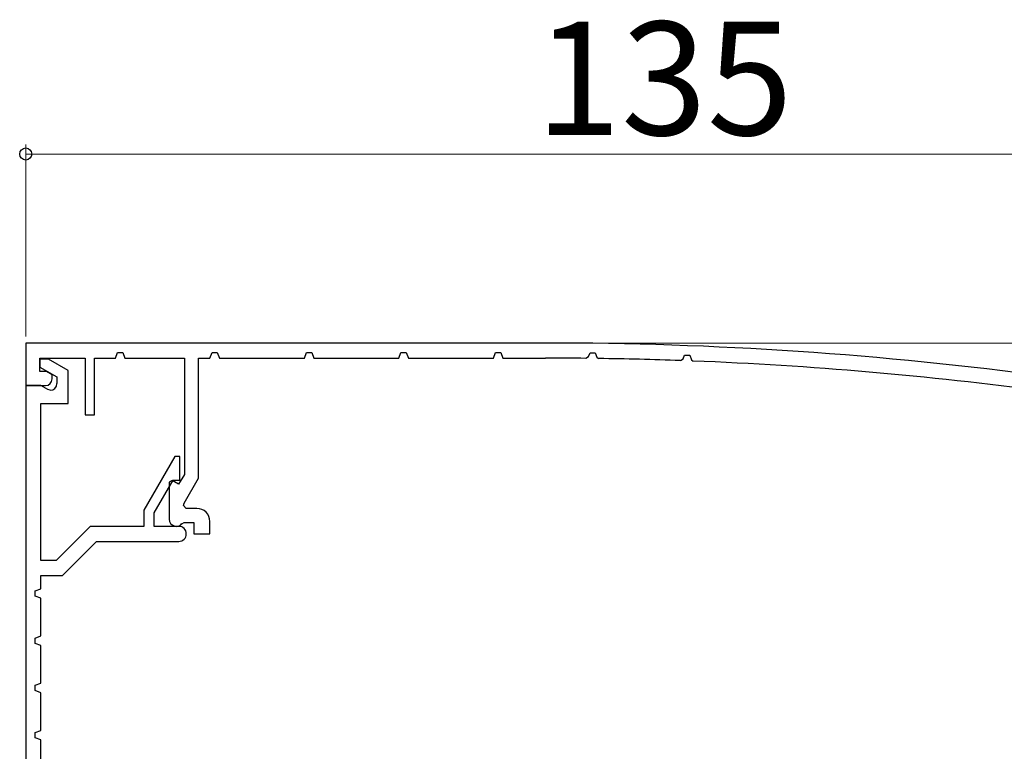
# Model space of a CAD drawing. Extents: x 105 to 1155, y 126 to 1688.
# Drawn here: x 763 to 867, y 347 to 425 of the extents above; entities that cross this region are included whole.
import ezdxf

# ---------------------------------------------------------------- set-up
doc = ezdxf.new("R2010")
doc.units = 0
doc.layers.add('YKK_11', color=7, linetype='CONTINUOUS', lineweight=30)
doc.layers.add('YKK_D', color=6, linetype='CONTINUOUS', lineweight=13)
doc.styles.add('text-b', font='txt')

msp = doc.modelspace()

# ---------------------------------------------------------------- linework, layer by layer
at = {"layer": 'YKK_11', "color": 30, "linetype": 'ByBlock', "lineweight": -2}
for p, q in [((818.84, 390.57, 0), (763.84, 390.57, 0)), ((763.84, 390.57, 0), (763.84, 386.07, 0)), ((765.34, 387.57, 0), (765.34, 388.97, 0)), ((765.34, 388.97, 0), (770.14, 388.97, 0)), ((770.14, 388.97, 0), (770.14, 382.97, 0)), ((771.14, 382.97, 0), (771.14, 388.97, 0)), ((771.14, 388.97, 0), (773.34, 388.97, 0)), ((773.34, 388.97, 0), (773.56, 389.57, 0)), ((773.56, 389.57, 0), (774.12, 389.57, 0)), ((774.12, 389.57, 0), (774.34, 388.97, 0)), ((774.34, 388.97, 0), (780.64, 388.97, 0)), ((780.64, 388.97, 0), (780.64, 376.67, 0)), ((782.14, 376.27, 0), (782.14, 388.97, 0)), ((782.14, 388.97, 0), (783.34, 388.97, 0)), ((783.34, 388.97, 0), (783.56, 389.57, 0)), ((783.56, 389.57, 0), (784.12, 389.57, 0)), ((784.12, 389.57, 0), (784.34, 388.97, 0)), ((784.34, 388.97, 0), (793.34, 388.97, 0)), ((793.34, 388.97, 0), (793.56, 389.57, 0)), ((793.56, 389.57, 0), (794.12, 389.57, 0)), ((794.12, 389.57, 0), (794.34, 388.97, 0)), ((794.34, 388.97, 0), (803.34, 388.97, 0)), ((803.34, 388.97, 0), (803.56, 389.57, 0)), ((803.56, 389.57, 0), (804.12, 389.57, 0)), ((804.12, 389.57, 0), (804.34, 388.97, 0)), ((804.34, 388.97, 0), (813.34, 388.97, 0)), ((813.34, 388.97, 0), (813.56, 389.57, 0)), ((813.56, 389.57, 0), (814.12, 389.57, 0)), ((814.12, 389.57, 0), (814.34, 388.97, 0)), ((814.34, 388.97, 0), (818.84, 388.97, 0)), ((823.13, 388.95, 0), (823.42, 389.14, 0)), ((823.42, 389.14, 0), (823.57, 389.54, 0)), ((823.57, 389.54, 0), (824.12, 389.54, 0)), ((824.12, 389.54, 0), (824.3, 389.06, 0)), ((824.3, 389.06, 0), (824.48, 388.93, 0)), ((833.13, 388.71, 0), (833.42, 388.9, 0)), ((833.42, 388.9, 0), (833.57, 389.29, 0)), ((833.57, 389.29, 0), (834.13, 389.28, 0)), ((834.13, 389.28, 0), (834.3, 388.8, 0)), ((834.3, 388.8, 0), (834.48, 388.66, 0)), ((766.04, 387.57, 0), (765.34, 387.57, 0)), ((766.64, 387.22, 0), (766.04, 387.57, 0)), ((766.64, 386.77, 0), (766.64, 387.22, 0)), ((763.84, 386.07, 0), (765.94, 386.07, 0)), ((770.14, 382.97, 0), (771.14, 382.97, 0)), ((780.64, 376.67, 0), (780.03, 375.62, 0)), ((780.61, 373.61, 0), (782.14, 376.27, 0)), ((779.34, 376.01, 0), (779.04, 375.84, 0)), ((779.04, 375.84, 0), (779.04, 371.92, 0)), ((780.03, 375.62, 0), (779.34, 376.01, 0)), ((780.54, 373.38, 0), (780.61, 373.61, 0)), ((780.84, 373.07, 0), (780.54, 373.38, 0)), ((781.94, 373.07, 0), (780.84, 373.07, 0)), ((780.38, 371.45, 0), (780.62, 371.57, 0)), ((780.62, 371.57, 0), (781.64, 371.57, 0)), ((781.64, 371.57, 0), (781.64, 370.37, 0)), ((783.34, 370.37, 0), (783.34, 371.67, 0)), ((781.64, 370.37, 0), (783.34, 370.37, 0))]:
    msp.add_line(p, q, dxfattribs=at)
at = {"layer": 'YKK_11', "color": 30, "linetype": 'ByBlock', "lineweight": -2, "ltscale": 0.5}
for p, q in [((766.26, 388.87, 0), (765.34, 388.87, 0)), ((765.34, 388.87, 0), (765.34, 388.01, 0)), ((768.34, 387.67, 0), (766.26, 388.87, 0)), ((765.34, 388.01, 0), (767.14, 386.98, 0)), ((767.14, 386.98, 0), (767.14, 386.27, 0)), ((768.34, 384.17, 0), (768.34, 387.67, 0)), ((763.84, 386.07, 0), (763.84, 229.07, 0)), ((765.44, 386.07, 0), (763.84, 386.07, 0)), ((766.19, 385.64, 0), (765.44, 386.07, 0)), ((766.44, 385.57, 0), (766.19, 385.64, 0)), ((765.44, 367.57, 0), (765.44, 384.17, 0)), ((765.44, 384.17, 0), (768.34, 384.17, 0)), ((779.62, 378.57, 0), (776.34, 372.9, 0)), ((780.14, 378.57, 0), (779.62, 378.57, 0)), ((780.14, 376.07, 0), (780.14, 378.57, 0)), ((777.44, 372.6, 0), (779.44, 376.07, 0)), ((779.44, 376.07, 0), (780.14, 376.07, 0)), ((776.34, 372.9, 0), (776.34, 371.17, 0)), ((777.44, 371.17, 0), (777.44, 372.6, 0)), ((770.68, 371.17, 0), (767.08, 367.57, 0)), ((776.34, 371.17, 0), (770.68, 371.17, 0)), ((780.04, 371.17, 0), (777.44, 371.17, 0)), ((767.74, 365.97, 0), (771.34, 369.57, 0)), ((771.34, 369.57, 0), (780.04, 369.57, 0)), ((767.08, 367.57, 0), (765.44, 367.57, 0)), ((765.44, 364.57, 0), (765.44, 365.97, 0)), ((765.44, 365.97, 0), (767.74, 365.97, 0)), ((764.84, 364.35, 0), (765.44, 364.57, 0)), ((764.84, 363.79, 0), (764.84, 364.35, 0)), ((765.44, 363.57, 0), (764.84, 363.79, 0)), ((765.44, 359.57, 0), (765.44, 363.57, 0)), ((764.84, 359.35, 0), (765.44, 359.57, 0)), ((764.84, 358.79, 0), (764.84, 359.35, 0)), ((765.44, 358.57, 0), (764.84, 358.79, 0)), ((765.44, 354.57, 0), (765.44, 358.57, 0)), ((764.84, 354.35, 0), (765.44, 354.57, 0)), ((764.84, 353.79, 0), (764.84, 354.35, 0)), ((765.44, 353.57, 0), (764.84, 353.79, 0)), ((765.44, 349.57, 0), (765.44, 353.57, 0)), ((764.84, 349.35, 0), (765.44, 349.57, 0)), ((764.84, 348.79, 0), (764.84, 349.35, 0)), ((765.44, 348.57, 0), (764.84, 348.79, 0)), ((765.44, 344.57, 0), (765.44, 348.57, 0))]:
    msp.add_line(p, q, dxfattribs=at)
at = {"layer": 'YKK_11', "color": 30, "linetype": 'ByBlock', "lineweight": -2}
for centre, radius, start, end in [((818.84, -9.43, 0), 400, 82.3308, 90), ((818.84, -9.42, 0), 398.39, 89.3831, 90), ((818.84, -9.43, 0), 398.4, 87.9449, 89.1891), ((818.84, -9.43, 0), 398.4, 82.3737, 87.7507), ((765.94, 386.77, 0), 0.7, 270, 360), ((781.94, 371.67, 0), 1.4, 0, 90), ((779.79, 371.92, 0), 0.75, 180, 321.7534)]:
    msp.add_arc(centre, radius, start, end, dxfattribs=at)
at = {"layer": 'YKK_11', "color": 30, "linetype": 'ByBlock', "lineweight": -2, "ltscale": 0.5}
for centre, radius, end in [((766.44, 386.27, 0), 0.7, 360), ((780.04, 370.37, 0), 0.8, 90)]:
    msp.add_arc(centre, radius, 270, end, dxfattribs=at)
at = {"layer": 'YKK_D', "color": 30}
for p, q in [((763.84, 391.27, 0), (763.84, 411.57, 0)), ((898.84, 410.57, 0), (763.84, 410.57, 0))]:
    msp.add_line(p, q, dxfattribs=at)
at = {"layer": 'YKK_D'}
msp.add_line((765.14, 390.57, 0), (968.85, 390.57, 0), dxfattribs=at)
at = {"layer": 'YKK_D', "color": 30, "linetype": 'ByBlock', "lineweight": -2}
msp.add_circle((763.84, 410.57, 0), 0.637, dxfattribs=at)

# ---------------------------------------------------------------- texts
at = {"layer": 'YKK_D', "color": 30, "style": 'text-b'}
msp.add_text('135', height=12, dxfattribs=at).set_placement((817.77, 412.57, 0))

doc.saveas('drawing.dxf')
